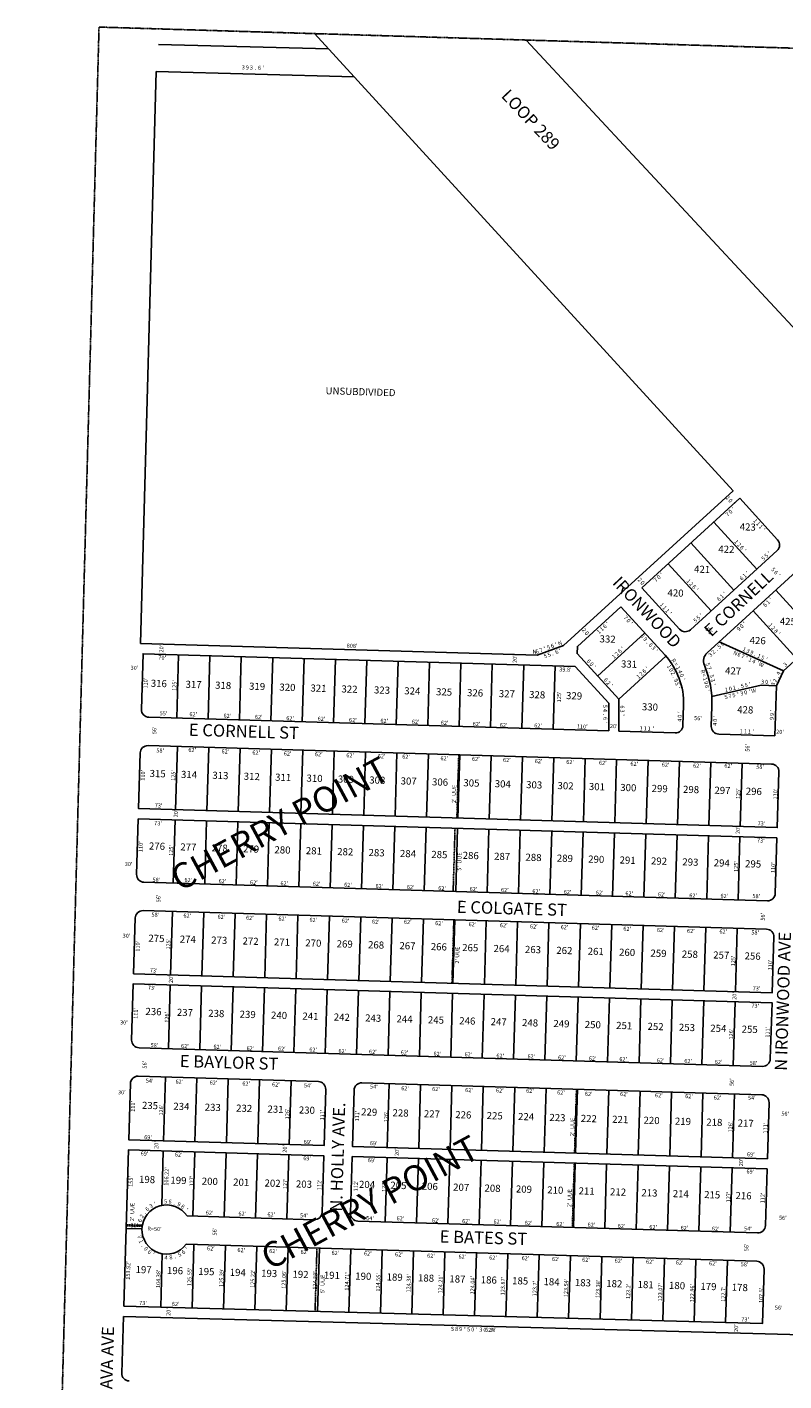
# Model space of a CAD drawing. Extents: x 963369 to 1937512, y 7278003 to 14565751.
# Drawn here: x 963369 to 964864, y 7280784 to 7283456 of the extents above; entities that cross this region are included whole.
import ezdxf
from ezdxf.enums import TextEntityAlignment as Align

# ---------------------------------------------------------------- set-up
doc = ezdxf.new("R2010")
doc.units = 0
doc.linetypes.add('DASHDOT', pattern=[1, 0.5, -0.25, 0, -0.25])
doc.linetypes.add('HIDDEN', pattern=[0.375, 0.25, -0.125])
for name, color, linetype in [('1', 7, 'CONTINUOUS'), ('10', 7, 'CONTINUOUS'), ('11', 7, 'CONTINUOUS'), ('15', 7, 'CONTINUOUS'), ('19', 7, 'CONTINUOUS'), ('21', 7, 'CONTINUOUS'), ('22', 7, 'CONTINUOUS'), ('6', 7, 'CONTINUOUS'), ('7', 7, 'CONTINUOUS')]:
    doc.layers.add(name, color=color, linetype=linetype)
doc.styles.add('ROMANC', font='ROMANC', dxfattribs={"height": 0.2})
doc.styles.add('ROMANS', font='ROMANS', dxfattribs={"height": 0.2})

msp = doc.modelspace()

# ---------------------------------------------------------------- linework, layer by layer
at = {"layer": '1', "color": 253, "linetype": 'HIDDEN'}
msp.add_lwpolyline([(963511.04, 7283456.452), (968786.958, 7283296.328), (968645.066, 7278025.97), (963368.889, 7278182.735), (963511.04, 7283456.452)], dxfattribs=at)
at = {"layer": '21', "color": 7, "linetype": 'DASHDOT'}
for p, q in [((964217.767, 7281894.706), (964221.48, 7282019.651)), ((964210.462, 7281749.86), (964214.175, 7281874.804)), ((964211.797, 7281693.796), (964208.084, 7281568.85)), ((964450.23, 7281233.51), (964453.973, 7281359.454)), ((964445.864, 7281086.574), (964449.636, 7281213.519)), ((963564.57, 7281089.753), (963597.555, 7281088.773)), ((963564.63, 7281091.752), (963597.615, 7281090.772)), ((963937.717, 7280920.847), (963941.423, 7281045.539))]:
    msp.add_line(p, q, dxfattribs=at)
at = {"layer": '6', "color": 7, "linetype": 'CONTINUOUS'}
for p, q in [((963628.352, 7283422.312), (963964.186, 7283413.389)), ((964354.844, 7283430.843), (965844.422, 7281827.428)), ((963623.764, 7283368.526), (963593.065, 7282239.414)), ((963623.764, 7283368.526), (964014.777, 7283358.137)), ((964582.886, 7282349.447), (964776.597, 7282526.061)), ((964776.597, 7282526.061), (964851.383, 7282444.036)), ((964679.008, 7282266.578), (964850.405, 7282422.845)), ((964712.129, 7282220.995), (964888.133, 7282381.463)), ((964657.836, 7282267.538), (964582.886, 7282349.447)), ((964629.018, 7282216.075), (964541.51, 7282311.709)), ((964664.395, 7282077.521), (964665.583, 7282117.503)), ((964720.37, 7282075.858), (964721.558, 7282115.839)), ((963609.415, 7282093.864), (964518, 7282066.865)), ((964648.956, 7282062.973), (964538.004, 7282066.27)), ((964845.869, 7282057.121), (964734.918, 7282060.419)), ((963607.751, 7282037.889), (964839.207, 7282001.295)), ((963585.184, 7281783.446), (963588.45, 7281893.398)), ((963588.45, 7281893.398), (964849.894, 7281855.913)), ((964849.894, 7281855.913), (964846.626, 7281745.962)), ((964831.188, 7281731.414), (963599.731, 7281768.008)), ((963598.069, 7281712.032), (964829.524, 7281675.439)), ((964821.475, 7281404.558), (963590.018, 7281441.152)), ((963944.198, 7281374.602), (963588.355, 7281385.177)), ((964030.16, 7281372.049), (964819.812, 7281348.583)), ((964010.831, 7281226.558), (964007.503, 7281114.608)), ((964010.831, 7281226.558), (964830.469, 7281202.202)), ((964830.469, 7281202.202), (964827.141, 7281090.252)), ((963936.089, 7281101.722), (963684.936, 7281109.187)), ((964811.702, 7281075.703), (964022.051, 7281099.169)), ((964810.04, 7281019.728), (963683.272, 7281053.211)), ((963559.255, 7280910.912), (963555.929, 7280798.961)), ((965168.235, 7280867.32), (963559.255, 7280910.912))]:
    msp.add_line(p, q, dxfattribs=at)
for points in [[(963593.065, 7282239.414), (964376.385, 7282216.137), (964428.51, 7282235.485), (964763.263, 7282540.689), (963936.582, 7283443.537)], [(964538.004, 7282066.27), (964537.567, 7282129.269), (964455.371, 7282219.423), (964455.79, 7282233.556), (964541.51, 7282311.709)], [(964845.869, 7282057.121), (964848.81, 7282156.078), (964862.908, 7282185.249), (964985.457, 7282296.982)], [(963594.866, 7282109.302), (963598.133, 7282219.255), (964451.582, 7282193.894)], [(964518, 7282066.865), (964517.621, 7282121.46), (964451.582, 7282193.894)], [(964853.756, 7281985.856), (964850.488, 7281875.904), (963589.045, 7281913.39), (963592.313, 7282023.341)], [(964844.072, 7281660), (964840.805, 7281550.048), (963579.361, 7281587.533), (963582.629, 7281697.485)], [(963575.471, 7281456.591), (963578.768, 7281567.542), (964840.211, 7281530.058), (964836.914, 7281419.106)], [(963572.916, 7281370.628), (963569.619, 7281259.678), (963955.449, 7281248.213), (963958.745, 7281359.163)], [(964834.359, 7281333.144), (964831.062, 7281222.192), (964011.424, 7281246.549), (964014.721, 7281357.5)], [(963559.856, 7280931.096), (963569.026, 7281239.687), (963954.855, 7281228.221), (963951.528, 7281116.271)], [(964824.586, 7281004.29), (964821.394, 7280896.837), (963559.856, 7280931.096)]]:
    msp.add_lwpolyline(points, dxfattribs=at)
for centre, radius, start, end in [((964840.298022, 7282433.929466), 15, 312.357197, 42.356139), ((964668.901869, 7282277.662564), 15, 222.45705, 312.355931), ((964525.644328, 7282121.661584), 140, 358.2979, 42.405972), ((964726.722534, 7282204.988834), 21.66, 132.356375, 202.509225), ((964525.644328, 7282121.661584), 196, 358.2979, 22.509225), ((963609.859936, 7282108.857369), 15, 178.2979, 268.2979), ((964649.401059, 7282077.966374), 15, 268.2979, 358.2979), ((964735.363114, 7282075.411926), 15, 178.2979, 268.2979), ((963607.305488, 7282022.895314), 15, 88.2979, 178.2979), ((964838.761896, 7281986.301366), 15, 358.2979, 88.2979), ((963600.176797, 7281783.001209), 15, 178.2979, 268.2979), ((964831.633205, 7281746.407261), 15, 268.2979, 358.2979), ((963597.62235, 7281697.039154), 15, 88.2979, 178.2979), ((964829.078757, 7281660.445207), 15, 358.2979, 88.2979), ((963590.463956, 7281456.14549), 15, 178.2979, 268.2979), ((964821.920363, 7281419.551542), 15, 268.2979, 358.2979), ((963587.909508, 7281370.183436), 15, 88.2979, 178.2979), ((963943.752431, 7281359.609211), 15, 358.2979, 88.2979), ((964029.714485, 7281357.054763), 15, 88.2979, 178.2979), ((964819.365915, 7281333.589488), 15, 358.2979, 88.2979), ((963644.385804, 7281082.37894), 48.610348, 33.468228, 323.127572), ((963936.534631, 7281116.716429), 15, 268.2979, 358.2979), ((964022.496685, 7281114.161981), 15, 178.2979, 268.2979), ((964812.148115, 7281090.696706), 15, 268.2979, 358.2979), ((964809.593668, 7281004.734652), 15, 358.2979, 88.2979), ((963570.921837, 7280798.515783), 15, 178.2979, 268.2979)]:
    msp.add_arc(centre, radius, start, end, dxfattribs=at)
at = {"layer": '7', "color": 7, "linetype": 'CONTINUOUS'}
for p, q in [((964810.108, 7282386.106), (964725.217, 7282479.216)), ((964765.031, 7282345.009), (964680.14, 7282438.118)), ((964719.953, 7282303.911), (964635.063, 7282397.021)), ((964934.075, 7282250.137), (964847.835, 7282344.726)), ((964888.999, 7282209.039), (964802.759, 7282303.627)), ((964495.686, 7282175.204), (964588.672, 7282259.982)), ((964862.908, 7282185.249), (964736.177, 7282242.92)), ((963668.103, 7282217.176), (963664.39, 7282092.23)), ((963730.076, 7282215.333), (963726.363, 7282090.389)), ((963792.049, 7282213.492), (963788.336, 7282088.547)), ((963854.021, 7282211.65), (963850.308, 7282086.706)), ((964537.458, 7282129.388), (964630.444, 7282214.167)), ((963915.993, 7282209.808), (963912.281, 7282084.864)), ((963977.966, 7282207.967), (963974.253, 7282083.022)), ((964039.938, 7282206.126), (964036.226, 7282081.18)), ((964101.911, 7282204.285), (964098.198, 7282079.339)), ((964163.884, 7282202.443), (964160.171, 7282077.498)), ((964225.858, 7282200.602), (964222.145, 7282075.656)), ((964287.83, 7282198.759), (964284.117, 7282073.815)), ((964349.802, 7282196.917), (964346.089, 7282071.973)), ((964411.775, 7282195.076), (964408.062, 7282070.132)), ((964818.823, 7282156.969), (964721.204, 7282134.795)), ((964848.81, 7282156.078), (964818.823, 7282156.969)), ((963662.012, 7281911.221), (963665.725, 7282036.166)), ((963723.986, 7281909.379), (963727.699, 7282034.324)), ((963785.959, 7281907.537), (963789.672, 7282032.483)), ((963847.931, 7281905.696), (963851.643, 7282030.641)), ((963909.903, 7281903.854), (963913.616, 7282028.8)), ((963971.876, 7281902.014), (963975.589, 7282026.958)), ((964033.848, 7281900.172), (964037.561, 7282025.116)), ((964095.821, 7281898.331), (964099.534, 7282023.275)), ((964157.794, 7281896.489), (964161.507, 7282021.433)), ((964219.766, 7281894.647), (964223.478, 7282019.592)), ((964281.738, 7281892.805), (964285.451, 7282017.75)), ((964343.712, 7281890.963), (964347.425, 7282015.909)), ((964405.685, 7281889.122), (964409.398, 7282014.067)), ((964467.657, 7281887.28), (964471.37, 7282012.226)), ((964529.63, 7281885.439), (964533.343, 7282010.383)), ((964591.603, 7281883.597), (964595.316, 7282008.542)), ((964653.574, 7281881.757), (964657.287, 7282006.701)), ((964715.547, 7281879.915), (964719.26, 7282004.859)), ((964777.52, 7281878.073), (964781.233, 7282003.018)), ((963661.418, 7281891.23), (963657.706, 7281766.285)), ((963723.391, 7281889.387), (963719.678, 7281764.443)), ((963785.364, 7281887.547), (963781.651, 7281762.603)), ((963847.336, 7281885.705), (963843.623, 7281760.761)), ((963909.309, 7281883.864), (963905.596, 7281758.919)), ((963971.282, 7281882.022), (963967.569, 7281757.078)), ((964033.253, 7281880.181), (964029.542, 7281755.235)), ((964095.227, 7281878.339), (964091.514, 7281753.394)), ((964157.2, 7281876.497), (964153.487, 7281751.552)), ((964219.173, 7281874.656), (964215.46, 7281749.711)), ((964281.145, 7281872.813), (964277.432, 7281747.869)), ((964343.118, 7281870.972), (964339.405, 7281746.028)), ((964405.091, 7281869.13), (964401.378, 7281744.186)), ((964467.062, 7281867.29), (964463.349, 7281742.345)), ((964529.035, 7281865.448), (964525.322, 7281740.504)), ((964591.008, 7281863.607), (964587.295, 7281738.661)), ((964652.98, 7281861.765), (964649.268, 7281736.82)), ((964714.954, 7281859.923), (964711.241, 7281734.978)), ((964776.927, 7281858.082), (964773.214, 7281733.137)), ((963652.33, 7281585.366), (963656.043, 7281710.31)), ((963714.302, 7281583.524), (963718.015, 7281708.468)), ((963776.275, 7281581.681), (963779.988, 7281706.627)), ((963838.248, 7281579.84), (963841.961, 7281704.785)), ((963900.22, 7281577.998), (963903.932, 7281702.944)), ((963962.192, 7281576.157), (963965.905, 7281701.102)), ((964024.165, 7281574.315), (964027.878, 7281699.26)), ((964086.138, 7281572.474), (964089.851, 7281697.418)), ((964148.11, 7281570.632), (964151.823, 7281695.577)), ((964210.083, 7281568.792), (964213.796, 7281693.736)), ((964272.057, 7281566.95), (964275.77, 7281691.894)), ((964334.028, 7281565.107), (964337.741, 7281690.053)), ((964396.001, 7281563.266), (964399.714, 7281688.211)), ((964457.974, 7281561.424), (964461.687, 7281686.37)), ((964519.946, 7281559.583), (964523.659, 7281684.528)), ((964581.919, 7281557.741), (964585.632, 7281682.686)), ((964643.892, 7281555.9), (964647.605, 7281680.844)), ((964705.865, 7281554.058), (964709.577, 7281679.002)), ((964767.836, 7281552.216), (964771.549, 7281677.161)), ((963651.736, 7281565.374), (963647.993, 7281439.43)), ((963713.708, 7281563.532), (963709.966, 7281437.588)), ((963775.68, 7281561.691), (963771.938, 7281435.746)), ((963837.653, 7281559.849), (963833.91, 7281433.905)), ((963899.626, 7281558.007), (963895.883, 7281432.063)), ((963961.598, 7281556.165), (963957.857, 7281430.222)), ((964023.572, 7281554.325), (964019.829, 7281428.38)), ((964085.545, 7281552.483), (964081.802, 7281426.538)), ((964147.516, 7281550.641), (964143.774, 7281424.696)), ((964209.489, 7281548.8), (964205.746, 7281422.855)), ((964271.462, 7281546.958), (964267.719, 7281421.013)), ((964333.435, 7281545.117), (964329.692, 7281419.172)), ((964395.407, 7281543.275), (964391.665, 7281417.331)), ((964457.38, 7281541.433), (964453.637, 7281415.489)), ((964519.352, 7281539.591), (964515.609, 7281413.648)), ((964581.324, 7281537.749), (964577.583, 7281411.806)), ((964643.298, 7281535.909), (964639.555, 7281409.964)), ((964705.271, 7281534.067), (964701.528, 7281408.122)), ((964767.243, 7281532.226), (964763.501, 7281406.281)), ((963638.589, 7281257.629), (963642.332, 7281383.572)), ((963700.562, 7281255.786), (963704.305, 7281381.731)), ((963762.534, 7281253.945), (963766.276, 7281379.89)), ((963824.506, 7281252.103), (963828.249, 7281378.049)), ((963886.479, 7281250.262), (963890.222, 7281376.207)), ((964080.394, 7281244.5), (964084.137, 7281370.444)), ((964142.367, 7281242.658), (964146.11, 7281368.602)), ((964204.339, 7281240.817), (964208.081, 7281366.761)), ((964266.311, 7281238.975), (964270.054, 7281364.92)), ((964328.284, 7281237.133), (964332.027, 7281363.078)), ((964390.257, 7281235.291), (964393.999, 7281361.236)), ((964452.229, 7281233.45), (964455.972, 7281359.395)), ((964514.202, 7281231.609), (964517.945, 7281357.553)), ((964576.175, 7281229.768), (964579.917, 7281355.712)), ((964638.148, 7281227.926), (964641.89, 7281353.87)), ((964700.12, 7281226.084), (964703.863, 7281352.028)), ((964762.093, 7281224.243), (964765.836, 7281350.186)), ((963637.994, 7281237.637), (963634.798, 7281130.034)), ((963699.967, 7281235.796), (963696.195, 7281108.851)), ((963761.94, 7281233.954), (963758.168, 7281107.011)), ((963823.912, 7281232.112), (963820.141, 7281105.169)), ((963885.886, 7281230.271), (963882.113, 7281103.328)), ((964079.799, 7281224.508), (964076.027, 7281097.564)), ((964141.772, 7281222.667), (964138, 7281095.722)), ((964203.745, 7281220.825), (964199.973, 7281093.882)), ((964265.717, 7281218.985), (964261.946, 7281092.04)), ((964327.69, 7281217.143), (964323.918, 7281090.199)), ((964389.663, 7281215.302), (964385.89, 7281088.357)), ((964451.636, 7281213.459), (964447.863, 7281086.516)), ((964513.608, 7281211.617), (964509.836, 7281084.673)), ((964575.581, 7281209.776), (964571.808, 7281082.832)), ((964637.554, 7281207.934), (964633.781, 7281080.99)), ((964699.526, 7281206.093), (964695.753, 7281079.148)), ((964761.498, 7281204.251), (964757.726, 7281077.307)), ((963564.42, 7281084.755), (963594.408, 7281083.864)), ((963632.828, 7280929.114), (963635.96, 7281034.504)), ((963694.806, 7280927.43), (963698.529, 7281052.758)), ((963756.783, 7280925.747), (963760.502, 7281050.916)), ((963818.761, 7280924.064), (963822.476, 7281049.075)), ((963880.738, 7280922.381), (963884.449, 7281047.233)), ((963942.714, 7280920.699), (963946.42, 7281045.392)), ((964004.692, 7280919.015), (964008.393, 7281043.549)), ((964066.669, 7280917.332), (964070.366, 7281041.708)), ((964128.647, 7280915.649), (964132.338, 7281039.866)), ((964190.624, 7280913.966), (964194.311, 7281038.025)), ((964252.601, 7280912.284), (964256.284, 7281036.183)), ((964314.579, 7280910.6), (964318.255, 7281034.342)), ((964376.556, 7280908.917), (964380.228, 7281032.501)), ((964438.534, 7280907.233), (964442.202, 7281030.659)), ((964500.511, 7280905.551), (964504.175, 7281028.818)), ((964562.488, 7280903.868), (964566.147, 7281026.975)), ((964624.467, 7280902.184), (964628.12, 7281025.134)), ((964686.444, 7280900.502), (964690.092, 7281023.292)), ((964748.426, 7280899.005), (964752.064, 7281021.45))]:
    msp.add_line(p, q, dxfattribs=at)

# ---------------------------------------------------------------- texts
at = {"layer": '10', "color": 134, "linetype": 'CONTINUOUS', "style": 'ROMANS'}
for s, height, p in [('UNSUBDIVIDED', 14, (963958.66684, 7282745.597823)), ('423', 13.999, (964776.625811, 7282476.966823)), ('422', 13.999, (964734.416811, 7282432.907823)), ('421', 13.999, (964686.501811, 7282393.402823)), ('420', 13.999, (964633.992811, 7282346.728823)), ('425', 13.999, (964855.800811, 7282290.437823)), ('332', 13.999, (964499.827811, 7282255.702823)), ('426', 13.999, (964796.253811, 7282252.739823)), ('331', 13.999, (964542.176811, 7282206.207823)), ('427', 13.999, (964747.730811, 7282192.790823)), ('316', 13.999, (963613.518811, 7282168.024823)), ('317', 13.999, (963682.110811, 7282165.987823)), ('318', 13.999, (963740.485811, 7282164.252823)), ('319', 13.999, (963807.616811, 7282162.257823)), ('320', 13.999, (963867.450811, 7282160.479823)), ('321', 13.999, (963928.744811, 7282158.658823)), ('322', 13.999, (963990.038811, 7282156.837823)), ('323', 13.999, (964054.250811, 7282154.928823)), ('324', 13.999, (964114.085811, 7282153.150823)), ('325', 13.999, (964176.839811, 7282151.285823)), ('326', 13.999, (964238.131811, 7282149.464823)), ('327', 13.999, (964300.885811, 7282147.599823)), ('328', 13.999, (964360.719811, 7282145.821823)), ('329', 13.999, (964433.688811, 7282143.653823)), ('330', 13.999, (964583.483811, 7282121.661823)), ('428', 13.999, (964771.743811, 7282116.067823)), ('315', 13.999, (963611.134811, 7281989.971823)), ('314', 13.999, (963673.106811, 7281988.130823)), ('313', 13.999, (963735.079811, 7281986.288823)), ('312', 13.999, (963797.052811, 7281984.446823)), ('311', 13.999, (963859.023811, 7281982.605823)), ('310', 13.999, (963920.996811, 7281980.763823)), ('309', 13.999, (963982.969811, 7281978.922823)), ('308', 13.999, (964044.943811, 7281977.080823)), ('307', 13.999, (964106.915811, 7281975.239823)), ('306', 13.999, (964168.888811, 7281973.397823)), ('305', 13.999, (964230.860811, 7281971.556823)), ('304', 13.999, (964292.832811, 7281969.714823)), ('303', 13.999, (964354.805811, 7281967.872823)), ('302', 13.999, (964416.778811, 7281966.030823)), ('301', 13.999, (964478.750811, 7281964.189823)), ('300', 13.999, (964540.723811, 7281962.348823)), ('299', 13.999, (964602.695811, 7281960.506823)), ('298', 13.999, (964664.669811, 7281958.665823)), ('297', 13.999, (964726.641811, 7281956.823823)), ('296', 13.999, (964788.614811, 7281954.982823)), ('276', 13.999, (963609.798811, 7281846.763823)), ('277', 13.999, (963671.770811, 7281844.921823)), ('278', 13.999, (963733.743811, 7281843.079823)), ('279', 13.999, (963795.717811, 7281841.238823)), ('280', 13.999, (963857.689811, 7281839.396823)), ('281', 13.999, (963919.662811, 7281837.555823)), ('282', 13.999, (963981.634811, 7281835.713823)), ('283', 13.999, (964043.606811, 7281833.872823)), ('284', 13.999, (964105.579811, 7281832.030823)), ('285', 13.999, (964167.552811, 7281830.189823)), ('286', 13.999, (964229.525811, 7281828.347823)), ('287', 13.999, (964291.497811, 7281826.505823)), ('288', 13.999, (964353.470811, 7281824.664823)), ('289', 13.999, (964415.443811, 7281822.822823)), ('290', 13.999, (964477.415811, 7281820.981823)), ('291', 13.999, (964539.388811, 7281819.139823)), ('292', 13.999, (964601.361811, 7281817.297823)), ('293', 13.999, (964663.333811, 7281815.456823)), ('294', 13.999, (964725.306811, 7281813.614823)), ('295', 13.999, (964787.278811, 7281811.773823)), ('275', 13.999, (963608.772811, 7281664.743823)), ('274', 13.999, (963670.744811, 7281662.902823)), ('273', 13.999, (963732.717811, 7281661.060823)), ('272', 13.999, (963794.691811, 7281659.220823)), ('271', 13.999, (963856.663811, 7281657.378823)), ('270', 13.999, (963918.636811, 7281655.537823)), ('269', 13.999, (963980.608811, 7281653.695823)), ('268', 13.999, (964042.581811, 7281651.853823)), ('267', 13.999, (964104.553811, 7281650.011823)), ('266', 13.999, (964166.526811, 7281648.169823)), ('265', 13.999, (964228.499811, 7281646.328823)), ('264', 13.999, (964290.471811, 7281644.486823)), ('263', 13.999, (964352.443811, 7281642.645823)), ('262', 13.999, (964414.417811, 7281640.803823)), ('261', 13.999, (964476.389811, 7281638.962823)), ('260', 13.999, (964538.362811, 7281637.121823)), ('259', 13.999, (964600.335811, 7281635.279823)), ('258', 13.999, (964662.308811, 7281633.437823)), ('257', 13.999, (964724.280811, 7281631.595823)), ('256', 13.999, (964786.252811, 7281629.754823)), ('236', 13.999, (963603.016811, 7281520.204823)), ('237', 13.999, (963664.989811, 7281518.363823)), ('238', 13.999, (963726.961811, 7281516.522823)), ('239', 13.999, (963788.934811, 7281514.679823)), ('240', 13.999, (963850.908811, 7281512.838823)), ('241', 13.999, (963912.880811, 7281510.996823)), ('242', 13.999, (963974.852811, 7281509.154823)), ('243', 13.999, (964036.825811, 7281507.313823)), ('244', 13.999, (964098.798811, 7281505.471823)), ('245', 13.999, (964160.770811, 7281503.630823)), ('246', 13.999, (964222.743811, 7281501.788823)), ('247', 13.999, (964284.715811, 7281499.948823)), ('248', 13.999, (964346.687811, 7281498.105823)), ('249', 13.999, (964408.661811, 7281496.263823)), ('250', 13.999, (964470.634811, 7281494.422823)), ('251', 13.999, (964532.607811, 7281492.580823)), ('252', 13.999, (964594.579811, 7281490.739823)), ('253', 13.999, (964656.551811, 7281488.897823)), ('254', 13.999, (964718.524811, 7281487.056823)), ('255', 13.999, (964780.496811, 7281485.214823)), ('235', 13.999, (963596.045811, 7281334.787823)), ('234', 13.999, (963658.017811, 7281332.944823)), ('233', 13.999, (963719.990811, 7281331.103823)), ('232', 13.999, (963781.963811, 7281329.261823)), ('231', 13.999, (963843.935811, 7281327.420823)), ('230', 13.999, (963905.908811, 7281325.578823)), ('229', 13.999, (964028.945811, 7281321.922823)), ('228', 13.999, (964090.918811, 7281320.081823)), ('227', 13.999, (964152.891811, 7281318.240823)), ('226', 13.999, (964214.862811, 7281316.398823)), ('225', 13.999, (964276.835811, 7281314.556823)), ('224', 13.999, (964338.808811, 7281312.714823)), ('223', 13.999, (964400.781811, 7281310.873823)), ('222', 13.999, (964462.753811, 7281309.031823)), ('221', 13.999, (964524.726811, 7281307.189823)), ('220', 13.999, (964586.699811, 7281305.348823)), ('219', 13.999, (964648.671811, 7281303.506823)), ('218', 13.999, (964710.644811, 7281301.665823)), ('217', 13.999, (964772.617811, 7281299.824823)), ('198', 13.999, (963590.245811, 7281188.773823)), ('199', 13.999, (963652.218811, 7281186.932823)), ('200', 13.999, (963714.191811, 7281185.090823)), ('201', 13.999, (963776.163811, 7281183.248823)), ('202', 13.999, (963838.136811, 7281181.406823)), ('203', 13.999, (963900.109811, 7281179.565823)), ('204', 13.999, (964024.692811, 7281178.801823)), ('205', 13.999, (964086.665811, 7281176.959823)), ('206', 13.999, (964148.637811, 7281175.118823)), ('207', 13.999, (964210.610811, 7281173.275823)), ('208', 13.999, (964272.582811, 7281171.434823)), ('209', 13.999, (964334.555811, 7281169.592823)), ('210', 13.999, (964396.528811, 7281167.751823)), ('211', 13.999, (964458.501811, 7281165.909823)), ('212', 13.999, (964520.473811, 7281164.068823)), ('213', 13.999, (964582.446811, 7281162.226823)), ('214', 13.999, (964644.418811, 7281160.385823)), ('215', 13.999, (964706.391811, 7281158.544823)), ('216', 13.999, (964768.363811, 7281156.701823)), ('197', 13.999, (963583.491811, 7281010.645823)), ('196', 13.999, (963645.464811, 7281008.802823)), ('195', 13.999, (963707.436811, 7281006.960823)), ('194', 13.999, (963769.409811, 7281005.119823)), ('193', 13.999, (963831.383811, 7281003.277823)), ('192', 13.999, (963893.355811, 7281001.436823)), ('191', 13.999, (963955.328811, 7280999.595823)), ('190', 13.999, (964017.300811, 7280997.754823)), ('189', 13.999, (964079.272811, 7280995.912823)), ('188', 13.999, (964141.245811, 7280994.071823)), ('187', 13.999, (964203.218811, 7280992.228823)), ('186', 13.999, (964265.191811, 7280990.386823)), ('185', 13.999, (964327.163811, 7280988.545823)), ('184', 13.999, (964389.135811, 7280986.703823)), ('183', 13.999, (964451.109811, 7280984.862823)), ('182', 13.999, (964513.081811, 7280983.020823)), ('181', 13.999, (964575.054811, 7280981.179823)), ('180', 13.999, (964637.027811, 7280979.338823)), ('179', 13.999, (964698.999811, 7280977.496823)), ('178', 13.999, (964760.971811, 7280975.654823))]:
    msp.add_text(s, height=height, rotation=358.2979, dxfattribs=at).set_placement(p, align=Align.TOP_LEFT)
at = {"layer": '11', "color": 7, "linetype": 'CONTINUOUS', "style": 'ROMANS'}
for s, rotation, p in [('3', 358.2979, (963796.047594, 7283380.968173)), ('9', 358.2979, (963804.043594, 7283380.731173)), ('3', 358.2979, (963812.039594, 7283380.494173)), ('.', 358.2979, (963820.03204, 7283380.256203)), ('6', 358.2979, (963828.030511, 7283380.017619)), ("'", 358.2979, (963836.037034, 7283379.779847)), ('2', 312.355681, (964755.741628, 7282530.133815)), ('0', 312.355681, (964761.133874, 7282524.219821)), ("'", 42.356481, (964761.425113, 7282508.168836)), ("'", 312.355681, (964766.527897, 7282518.304792)), ('7', 42.356481, (964749.59708, 7282497.384577)), ('0', 42.356481, (964755.511072, 7282502.775827)), ('1', 312.356172, (964810.427859, 7282484.50285)), ('1', 312.356172, (964815.816859, 7282478.59185)), ('1', 312.356172, (964821.206859, 7282472.67985)), ("'", 312.356172, (964826.597859, 7282466.76785)), ('0', 42.356481, (964613.814072, 7282373.585827)), ("'", 42.356481, (964619.729113, 7282378.978836)), ('2', 312.355681, (964582.145628, 7282367.902815)), ('0', 312.355681, (964587.538874, 7282361.987821)), ('7', 42.356481, (964607.89908, 7282368.193577)), ('6', 42.356339, (964823.762286, 7282318.714575)), ('1', 42.356339, (964829.68113, 7282324.111846)), ("'", 42.356339, (964835.59313, 7282329.502846)), ('7', 312.459017, (964554.376004, 7282293.205306)), ('2', 312.355681, (964472.054628, 7282268.389815)), ('0', 312.355681, (964477.446874, 7282262.475821)), ('1', 42.356247, (964495.42188, 7282265.631527)), ('1', 42.356247, (964501.33488, 7282271.020527)), ('6', 42.356247, (964507.238298, 7282276.404581)), ("'", 42.356247, (964513.15788, 7282281.800527)), ('0', 312.459017, (964559.779674, 7282287.301699)), ("'", 312.459017, (964565.183617, 7282281.394329)), ('9', 42.356339, (964771.661099, 7282271.211586)), ('0', 42.356339, (964777.575091, 7282276.604835)), ("'", 42.356339, (964783.49013, 7282281.996846)), ('5', 312.459017, (964587.61343, 7282256.881191)), ('9', 312.459017, (964593.007004, 7282250.987306)), ('.', 312.459017, (964598.405516, 7282245.087182)), ('6', 312.459017, (964603.806241, 7282239.183345)), ('5', 42.356339, (964733.601228, 7282236.512997)), ('6', 42.356339, (964739.502286, 7282241.893575)), ('5', 20.364536, (964391.22356, 7282218.444673)), ('5', 20.364536, (964398.66456, 7282221.206673)), ('.', 20.364536, (964405.147437, 7282223.613026)), ('6', 20.364536, (964413.710559, 7282226.79192)), ("'", 20.364536, (964420.03975, 7282229.139854)), ('3', 312.459017, (964609.208004, 7282233.281306)), ("'", 312.459017, (964614.615617, 7282227.372329)), ('3', 42.356339, (964715.857099, 7282220.334586)), ('2', 42.356339, (964721.769099, 7282225.723586)), ('.', 42.356339, (964727.678001, 7282231.112435)), ('N', 335.531256, (964769.787246, 7282224.329723)), ('6', 335.531256, (964777.069246, 7282221.015723)), ('7', 335.531256, (964784.352041, 7282217.701178)), ('%%d', 335.531256, (964791.619514, 7282214.394298)), ('1', 335.531256, (964798.922854, 7282211.072375)), ('1', 301.227633, (964640.581994, 7282196.185648)), ('0', 301.227633, (964644.725298, 7282189.347608)), ('2', 297.353547, (964648.352472, 7282182.450696)), ('R', 289.579914, (964707.640906, 7282185.658689)), ('4', 335.531256, (964806.197041, 7282207.761178)), ("'", 335.531256, (964813.484854, 7282204.444375)), ('W', 335.531256, (964820.754351, 7282201.136239)), ('.', 293.479461, (964651.594335, 7282175.36682)), ('9', 289.605375, (964654.446023, 7282168.111573)), ('5', 285.731289, (964656.89487, 7282160.701806)), ('=', 286.305758, (964710.1, 7282178.238168)), ('1', 286.305758, (964712.349755, 7282170.543763)), ('9', 283.031603, (964714.114031, 7282162.924992)), ('6', 279.757444, (964715.621356, 7282155.247275)), ("'", 281.857203, (964658.932198, 7282153.182228)), ("'", 276.483289, (964716.869352, 7282147.511832)), ('S', 12.797656, (964748.418479, 7282137.90014)), ('7', 12.797656, (964756.227976, 7282139.673047)), ('5', 12.797656, (964764.038703, 7282141.448483)), ('%%d', 12.797656, (964771.816234, 7282143.215575)), ('3', 12.797656, (964779.630976, 7282144.990047)), ('0', 12.797656, (964787.435076, 7282146.763487)), ("'", 12.797656, (964795.242793, 7282148.53676)), ('W', 12.797656, (964803.031785, 7282150.304668)), ('5', 270.397206, (964514.663058, 7282115.326516)), ('4', 270.397206, (964514.719988, 7282107.336516)), ('.', 270.397206, (964514.774973, 7282099.340492)), ('6', 270.397206, (964514.829278, 7282091.34052)), ("'", 270.397206, (964514.885056, 7282083.330492)), ('4', 88.2979, (964723.496827, 7282080.072594)), ("'", 88.2979, (964723.972153, 7282096.075034)), ('0', 88.2979, (964723.733272, 7282088.071453)), ('7', 284.560208, (963594.626582, 7281068.979104)), ('1', 297.710572, (963597.517315, 7281060.792928)), ('.', 304.285756, (963601.656617, 7281053.573278)), ('0', 310.860939, (963606.825749, 7281047.032853)), ('6', 324.011306, (963613.30002, 7281041.269247)), ("'", 330.586486, (963620.333919, 7281036.783644)), ('5', 29.763133, (963668.304467, 7281036.696278)), ('6', 36.338317, (963675.319525, 7281041.163489)), ("'", 49.488681, (963681.846693, 7281046.894236)), ('4', 356.887219, (963643.53697, 7281030.818511)), ('8', 10.037583, (963652.184937, 7281031.428177)), ('.', 16.612767, (963660.289603, 7281033.349033)), ('S', 358.448083, (964209.24574, 7280890.30098)), ('8', 358.448083, (964217.250806, 7280890.083882)), ('9', 358.448083, (964225.247806, 7280889.867882)), ('%%d', 358.448083, (964233.230135, 7280889.651148)), ('5', 358.448083, (964241.252802, 7280889.433584)), ('0', 358.448083, (964249.24169, 7280889.217269)), ("'", 358.448083, (964257.245173, 7280888.999937)), ('3', 358.448083, (964265.232806, 7280888.783882)), ('0', 358.448083, (964273.23369, 7280888.567269)), ("62'", 358.448083, (964281.300238, 7280888.347275)), ('W', 358.448083, (964289.220611, 7280888.133501))]:
    msp.add_text(s, height=8, rotation=rotation, dxfattribs=at).set_placement(p, align=Align.TOP_CENTER)
for s, rotation, p in [('1', 312.356381, (964767.069095, 7282437.764955)), ('2', 312.356381, (964772.453835, 7282431.858987)), ('6', 312.356381, (964777.842825, 7282425.948799)), ("'", 312.356381, (964783.240095, 7282420.028955)), ('5', 42.356183, (964825.796148, 7282404.469241)), ('5', 42.356183, (964831.708148, 7282409.859241)), ("'", 42.356183, (964837.617048, 7282415.247092)), ('6', 42.356183, (964782.716206, 7282365.191818)), ('1', 42.356183, (964788.634048, 7282370.587092)), ("'", 42.356183, (964794.546048, 7282375.978092)), ('5', 312.356542, (964839.957251, 7282382.726862)), ('6', 312.356542, (964845.33983, 7282376.824804)), ("'", 312.356542, (964850.736098, 7282370.903958)), ('1', 312.356381, (964672.700095, 7282360.192955)), ('2', 312.356381, (964678.084835, 7282354.286987)), ('6', 312.356381, (964683.473825, 7282348.376799)), ("'", 312.356381, (964688.870095, 7282342.457955)), ('1', 312.459675, (964619.981545, 7282313.349838)), ('6', 42.356183, (964737.932206, 7282324.360818)), ('1', 42.356183, (964743.851048, 7282329.757092)), ("'", 42.356183, (964749.762048, 7282335.147092)), ('1', 312.459675, (964625.382545, 7282307.447838)), ('1', 312.459675, (964630.783545, 7282301.545838)), ("'", 312.459675, (964636.182545, 7282295.642838)), ('5', 42.356183, (964697.489148, 7282287.487241)), ("'", 42.356183, (964703.398048, 7282292.875092)), ('5', 42.356183, (964691.577148, 7282282.098241)), ('5', 312.356542, (964710.236251, 7282264.708862)), ('6', 312.356542, (964715.61983, 7282258.805804)), ('1', 312.356542, (964834.570098, 7282273.188958)), ('2', 312.356542, (964839.95584, 7282267.281991)), ('8', 312.356542, (964845.34584, 7282261.370991)), ('6', 20.364536, (964407.785494, 7282230.992939)), ("'", 20.364536, (964415.294684, 7282233.778873)), ('N', 20.364536, (964422.784494, 7282236.560939)), ("'", 312.356542, (964721.015098, 7282252.885958)), ("'", 312.356542, (964850.740098, 7282255.453958)), ('N', 358.2979, (964371.083888, 7282219.295149)), ('6', 20.364536, (964377.784494, 7282219.856939)), ('7', 20.364536, (964385.286182, 7282222.639865)), ('%%d', 20.364536, (964392.773184, 7282225.421064)), ('5', 20.364536, (964400.297494, 7282228.212693)), ('1', 42.356736, (964530.355778, 7282210.873775)), ('2', 42.356736, (964536.262004, 7282216.256846)), ('6', 42.356736, (964542.17219, 7282221.645836)), ("'", 42.356736, (964548.090778, 7282227.043775)), ('1', 335.531256, (964784.02328, 7282224.443876)), ('3', 335.531256, (964791.298467, 7282221.133679)), ('9', 335.531256, (964798.579467, 7282217.819679)), ('.', 335.531256, (964805.858268, 7282214.508432)), ('1', 335.531256, (964813.14928, 7282211.189876)), ('5', 335.531256, (964820.435479, 7282207.874123)), ("'", 335.531256, (964827.71328, 7282204.562876)), ('6', 312.3564, (964475.576825, 7282201.7128)), ('0', 312.3564, (964480.970085, 7282195.795995)), ("'", 312.3564, (964486.364096, 7282189.881955)), ('2', 42.356747, (964584.815003, 7282176.624846)), ('6', 42.356747, (964590.72519, 7282182.012837)), ("'", 42.356747, (964596.645039, 7282187.409102)), ('R', 305.101719, (964642.884075, 7282203.401306)), ('=', 301.227633, (964647.376959, 7282196.550904)), ('1', 297.353547, (964651.491946, 7282189.439157)), ('4', 293.479461, (964655.197515, 7282182.133166)), ('5', 291.863108, (964709.886883, 7282196.841589)), ('7', 289.579914, (964712.731838, 7282189.250906)), ('4', 64.205775, (964856.567182, 7282179.025546)), ("'", 64.205775, (964860.052042, 7282186.236183)), ('3', 42.356322, (964869.171015, 7282195.019834)), ('6', 312.3564, (964509.149825, 7282164.8888)), ('2', 312.3564, (964514.539836, 7282158.975987)), ("'", 312.3564, (964519.936096, 7282153.058955)), ('1', 42.356747, (964578.909039, 7282171.240102)), ('0', 293.479461, (964658.386212, 7282174.794495)), ("'", 289.605375, (964661.182275, 7282167.079279)), ('.', 286.305758, (964715.388169, 7282181.527175)), ('5', 286.305758, (964717.637109, 7282173.836283)), ('3', 283.031603, (964719.580065, 7282165.912084)), ("'", 279.757444, (964721.250914, 7282157.909283)), ('5', 12.797656, (964782.262771, 7282151.740216)), ('5', 12.797656, (964790.062771, 7282153.512216)), ("'", 12.797656, (964797.862861, 7282155.284492)), ('3', 358.2979, (964821.726971, 7282159.884703)), ('0', 358.2979, (964829.72683, 7282159.645258)), ("'", 358.2979, (964837.728411, 7282159.408376)), ('3', 64.205775, (964846.124182, 7282157.416546)), ('2', 64.205775, (964849.604182, 7282164.619546)), ('.', 64.205775, (964853.085256, 7282171.820279)), ('1', 12.797656, (964751.054861, 7282144.652492)), ('0', 12.797656, (964758.850145, 7282146.424219)), ('1', 12.797656, (964766.656861, 7282148.196492)), ('.', 12.797656, (964774.448159, 7282149.966834)), ('6', 270.398294, (964540.672518, 7282114.154061)), ('3', 270.398294, (964540.727218, 7282106.153056)), ("'", 88.2979, (964662.174624, 7282103.783411)), ("'", 88.2979, (964844.354624, 7282107.181411)), ("'", 270.398294, (964540.783273, 7282098.144032)), ('4', 88.2979, (964661.698297, 7282087.782971)), ('0', 88.2979, (964661.935742, 7282095.78183)), ('9', 88.2979, (964843.879297, 7282091.178971)), ('9', 88.2979, (964844.116297, 7282099.174971)), ('1', 358.2979, (964581.655411, 7282067.974376)), ('1', 358.2979, (964589.652411, 7282067.736376)), ('1', 358.2979, (964597.648411, 7282067.499376)), ("'", 358.2979, (964605.645411, 7282067.261376)), ('1', 358.2979, (964779.606411, 7282062.091376)), ('1', 358.2979, (964787.602411, 7282061.853376)), ('1', 358.2979, (964795.599411, 7282061.616376)), ("'", 358.2979, (964803.595411, 7282061.378376)), ('5', 359.357281, (963642.571853, 7281133.933707)), ('6', 352.7821, (963650.88003, 7281133.499379)), ('.', 51.958744, (963603.588654, 7281113.861164)), ('6', 45.383561, (963609.16594, 7281120.051798)), ('3', 32.233197, (963615.996448, 7281125.397344)), ("'", 25.658014, (963623.30346, 7281129.41862)), ('.', 346.206917, (963659.043878, 7281131.840814)), ('9', 333.05655, (963667.106763, 7281128.634892)), ('8', 326.481367, (963674.27687, 7281124.390146)), ("'", 313.331003, (963680.892721, 7281118.774374)), ('6', 71.684294, (963595.585917, 7281098.935335)), ('2', 58.533928, (963598.988811, 7281106.917931))]:
    msp.add_text(s, height=8, rotation=rotation, dxfattribs=at).set_placement(p, align=Align.CENTER)
msp.add_text("808'", height=8, rotation=358.2979, dxfattribs=at).set_placement((964010.821928, 7282233.902177), align=Align.MIDDLE)
for s, rotation, p in [("70'", 358.2979, (963628.194, 7282207.939)), ("20'", 88.2979, (963638.039, 7282221.613)), ("20'", 88.2979, (964336, 7282200.872)), ("30'", 358.2979, (963573.287, 7282187.541)), ("39.8'", 358.2979, (964420, 7282184.41)), ("110'", 88.2979, (963606.606, 7282150.495)), ("125'", 88.2979, (963663.704, 7282145.861)), ("125'", 88.2979, (964423.252, 7282123.29)), ("55'", 358.2979, (963630.789, 7282097.712)), ("62'", 358.2979, (963689.441, 7282095.969)), ("62'", 358.2979, (963756.858, 7282092.852)), ("62'", 358.2979, (963818.819, 7282090.645)), ("62'", 358.2979, (963880.771, 7282088.071)), ("62'", 358.2979, (963942.766, 7282086.959)), ("62'", 358.2979, (964004.716, 7282084.386)), ("62'", 358.2979, (964066.7, 7282082.91)), ("62'", 358.2979, (964128.672, 7282081.07)), ("62'", 358.2979, (964185.884, 7282079.004)), ("62'", 358.2979, (964248.941, 7282076.763)), ("62'", 358.2979, (964302.487, 7282074.44)), ("62'", 358.2979, (964370.481, 7282073.536)), ("110'", 358.2979, (964454.808, 7282071.757)), ("20'", 358.2979, (964520.002, 7282072.499)), ("56'", 358.2979, (964686.306, 7282088.114)), ("56'", 88.2979, (963624.133, 7282060.505)), ("20'", 358.2979, (964848.412, 7282061.272)), ("58'", 358.2979, (963624.209, 7282024.474)), ("62'", 358.2979, (963687.348, 7282025.535)), ("62'", 358.2979, (963752.939, 7282022.469)), ("62'", 358.2979, (963813.803, 7282020.294)), ("62'", 358.2979, (963875.775, 7282018.452)), ("62'", 358.2979, (963937.395, 7282016.985)), ("56'", 88.2979, (964795.669, 7282025.692)), ("62'", 358.2979, (963999.356, 7282014.779)), ("62'", 358.2979, (964061.515, 7282013.114)), ("62'", 358.2979, (964109.802, 7282012.229)), ("62'", 358.2979, (964185.263, 7282008.888)), ("62'", 358.2979, (964247.623, 7282007.768)), ("62'", 358.2979, (964308.853, 7282005.581)), ("62'", 358.2979, (964371.547, 7282003.353)), ("62'", 358.2979, (964433.705, 7282001.685)), ("62'", 358.2979, (964498.427, 7281999.949)), ("62'", 358.2979, (964560.4, 7281998.106)), ("62'", 358.2979, (964622.371, 7281996.264)), ("62'", 358.2979, (964684.344, 7281994.422)), ("62'", 358.2979, (964746.02, 7281994.075)), ("58'", 358.2979, (964809.072, 7281992.202)), ("110'", 88.2979, (963601.199, 7281968.54)), ("125'", 88.2979, (963661.361, 7281968.22)), ("125'", 88.2979, (964777.133, 7281932.127)), ("110'", 88.2979, (964850.493, 7281931.416)), ("73'", 358.2979, (963620.983, 7281915.888)), ("20'", 88.2979, (963666.526, 7281896.189)), ("73'", 358.2979, (963619.937, 7281880.671)), ("20'", 88.2979, (964776.519, 7281863.205)), ("73'", 358.2979, (964811.624, 7281880.507)), ("110'", 88.2979, (963597.013, 7281827.672)), ("125'", 88.2979, (963656.957, 7281820.017)), ("73'", 358.2979, (964810.621, 7281846.758)), ("30'", 358.2979, (963561.776, 7281800.153)), ("125'", 88.2979, (964772.86, 7281788.324)), ("110'", 88.2979, (964846.174, 7281786.146)), ("58'", 358.2979, (963616.624, 7281769.151)), ("62'", 358.2979, (963679.717, 7281768.744)), ("62'", 358.2979, (963747.157, 7281766.366)), ("62'", 358.2979, (963809.108, 7281763.792)), ("62'", 358.2979, (963869.253, 7281762.004)), ("62'", 358.2979, (963933.086, 7281761.207)), ("62'", 358.2979, (963995.051, 7281759.141)), ("62'", 358.2979, (964057.004, 7281756.623)), ("62'", 358.2979, (964118.977, 7281754.782)), ("62'", 358.2979, (964180.939, 7281752.602)), ("62'", 358.2979, (964242.913, 7281750.761)), ("62'", 358.2979, (964304.885, 7281748.92)), ("56'", 88.2979, (963632.186, 7281728.312)), ("62'", 358.2979, (964366.838, 7281746.403)), ("62'", 358.2979, (964428.819, 7281744.899)), ("62'", 358.2979, (964492.163, 7281743.693)), ("62'", 358.2979, (964550.596, 7281742.124)), ("62'", 358.2979, (964614.758, 7281740.049)), ("62'", 358.2979, (964676.72, 7281737.869)), ("62'", 358.2979, (964738.39, 7281737.285)), ("58'", 358.2979, (964801.484, 7281736.879)), ("58'", 358.2979, (963614.573, 7281700.183)), ("62'", 358.2979, (963677.624, 7281698.311)), ("62'", 358.2979, (963745.065, 7281695.957)), ("56'", 88.2979, (964826.037, 7281692.187)), ("62'", 358.2979, (963801.29, 7281693.948)), ("62'", 358.2979, (963865.298, 7281692.383)), ("62'", 358.2979, (963926.575, 7281689.886)), ("62'", 358.2979, (963990.245, 7281688.331)), ("62'", 358.2979, (964049.845, 7281686.223)), ("62'", 358.2979, (964113.217, 7281686.03)), ("62'", 358.2979, (964174.833, 7281683.523)), ("62'", 358.2979, (964240.845, 7281681.223)), ("62'", 358.2979, (964302.818, 7281679.38)), ("62'", 358.2979, (964362.071, 7281676.945)), ("62'", 358.2979, (964422.704, 7281675.482)), ("62'", 358.2979, (964484.021, 7281674.335)), ("62'", 358.2979, (964546.495, 7281672.311)), ("62'", 358.2979, (964612.67, 7281669.837)), ("62'", 358.2979, (964672.281, 7281668.064)), ("30'", 358.2979, (963557.569, 7281658.589)), ("110'", 88.2979, (963591.17, 7281631.044)), ("125'", 88.2979, (963651.464, 7281635.127)), ("62'", 358.2979, (964736.298, 7281666.851)), ("58'", 358.2979, (964799.349, 7281664.977)), ("125'", 88.2979, (964767.322, 7281601.968)), ("73'", 358.2979, (963611.303, 7281590.131)), ("110'", 88.2979, (964840.463, 7281593.92)), ("20'", 88.2979, (963656.803, 7281568.965)), ("73'", 358.2979, (963607.353, 7281555.826)), ("20'", 88.2979, (964769.729, 7281535.893)), ("73'", 358.2979, (964801.944, 7281554.75)), ("111'", 88.2979, (963587.23, 7281498.337)), ("73'", 358.2979, (964799.459, 7281520.401)), ("30'", 358.2979, (963552.481, 7281487.414)), ("126'", 88.2979, (963648.641, 7281490.638)), ("126'", 88.2979, (964763.044, 7281457.522)), ("111'", 88.2979, (964835.173, 7281461.253)), ("58'", 358.2979, (963612.792, 7281442.576)), ("62'", 358.2979, (963672.912, 7281440.79)), ("62'", 358.2979, (963736.999, 7281439.326)), ("62'", 358.2979, (963802.317, 7281436.372)), ("62'", 358.2979, (963864.321, 7281435.544)), ("62'", 358.2979, (963926.293, 7281433.702)), ("62'", 358.2979, (963983.849, 7281430.979)), ("62'", 358.2979, (964044.142, 7281429.525)), ("62'", 358.2979, (964106.801, 7281428.001)), ("56'", 88.2979, (963604.87, 7281400.142)), ("62'", 358.2979, (964171.626, 7281425.567)), ("62'", 358.2979, (964232.944, 7281424.42)), ("62'", 358.2979, (964295.735, 7281421.709)), ("62'", 358.2979, (964357.217, 7281420.389)), ("62'", 358.2979, (964417.656, 7281418.088)), ("62'", 358.2979, (964478.279, 7281416.286)), ("62'", 358.2979, (964538.575, 7281414.831)), ("62'", 358.2979, (964612.697, 7281412.629)), ("62'", 358.2979, (964666.917, 7281411.355)), ("62'", 358.2979, (964727.185, 7281409.462)), ("58'", 358.2979, (964796.101, 7281407.413)), ("30'", 358.2979, (963548.384, 7281349.481)), ("54'", 358.2979, (963603.368, 7281372.36)), ("62'", 358.2979, (963662.02, 7281370.617)), ("62'", 358.2979, (963729.47, 7281368.613)), ("62'", 358.2979, (963793.988, 7281366.696)), ("62'", 358.2979, (963852.64, 7281364.953)), ("54'", 358.2979, (963915.691, 7281363.08)), ("54'", 358.2979, (964046.237, 7281360.669)), ("62'", 358.2979, (964107.777, 7281357.371)), ("62'", 358.2979, (964168.829, 7281355.999)), ("62'", 358.2979, (964234.001, 7281353.894)), ("62'", 358.2979, (964294.992, 7281353.094)), ("62'", 358.2979, (964354.47, 7281352.511)), ("62'", 358.2979, (964415.717, 7281349.001)), ("56'", 88.2979, (964764.67, 7281365.678)), ("111'", 88.2979, (963581.78, 7281314.914)), ("62'", 358.2979, (964470.574, 7281346.356)), ("62'", 358.2979, (964540.019, 7281345.983)), ("62'", 358.2979, (964609.07, 7281343.592)), ("62'", 358.2979, (964668.568, 7281341.893)), ("62'", 358.2979, (964725.092, 7281339.027)), ("54'", 358.2979, (964792.586, 7281338.49)), ("126'", 88.2979, (963637.325, 7281307.39)), ("126'", 88.2979, (963886.596, 7281299.982)), ("111'", 88.2979, (963955.514, 7281297.935)), ("111'", 88.2979, (964024.431, 7281295.886)), ("126'", 88.2979, (964081.616, 7281294.187)), ("56'", 358.2979, (964858.56, 7281307.169)), ("126'", 88.2979, (964761.981, 7281273.97)), ("111'", 88.2979, (964830.898, 7281271.921)), ("69'", 358.2979, (963600.054, 7281260.841)), ("20'", 88.2979, (963627.953, 7281241.596)), ("20'", 88.2979, (963881.624, 7281234.058)), ("69'", 358.2979, (963915.31, 7281251.472)), ("69'", 358.2979, (964045.855, 7281249.062)), ("69'", 358.2979, (963593.23, 7281228.732)), ("62'", 358.2979, (963660.679, 7281226.728)), ("69'", 358.2979, (963914.351, 7281219.189)), ("69'", 358.2979, (964041.919, 7281215.399)), ("20'", 88.2979, (964103.036, 7281227.478)), ("20'", 88.2979, (964782.877, 7281207.271)), ("69'", 358.2979, (964790.738, 7281226.927)), ("106.22'", 88.2979, (963647.89, 7281169.021)), ("69'", 358.2979, (964789.736, 7281193.177)), ("155'", 88.2979, (963577.377, 7281166.711)), ("127'", 88.2979, (963697.744, 7281167.539)), ("127'", 88.2979, (963882.499, 7281162.049)), ("112'", 88.2979, (963949.948, 7281160.045)), ("112'", 88.2979, (964021.798, 7281157.91)), ("127'", 88.2979, (964077.518, 7281156.254)), ("127'", 88.2979, (964757.883, 7281136.037)), ("112'", 88.2979, (964825.333, 7281134.033)), ("62'", 358.2979, (963721.839, 7281111.822)), ("62'", 358.2979, (963786.356, 7281109.905)), ("62'", 358.2979, (963843.542, 7281108.206)), ("54'", 358.2979, (963908.059, 7281106.289)), ("30'", 358.2979, (963572.87, 7281086.876)), ("R=50'", 358.2979, (963606.422, 7281080.005)), ("54'", 358.2979, (964038.521, 7281101.06)), ("62'", 358.2979, (964098.68, 7281100.624)), ("62'", 358.2979, (964168.434, 7281096.511)), ("62'", 358.2979, (964228.053, 7281095.078)), ("62'", 358.2979, (964290.055, 7281094.249)), ("62'", 358.2979, (964352.008, 7281091.731)), ("62'", 358.2979, (964413.971, 7281089.554)), ("62'", 358.2979, (964475.953, 7281088.05)), ("62'", 358.2979, (964535.542, 7281085.603)), ("62'", 358.2979, (964597.841, 7281083.413)), ("62'", 358.2979, (964659.65, 7281081.745)), ("62'", 358.2979, (964721.24, 7281080.097)), ("54'", 358.2979, (964784.912, 7281080.232)), ("56'", 358.2979, (964853.922, 7281101.693)), ("56'", 88.2979, (963743.219, 7281070.744)), ("62'", 358.2979, (963724.146, 7281041.258)), ("62'", 358.2979, (963784.247, 7281037.949)), ("62'", 358.2979, (963846.939, 7281036.086)), ("62'", 358.2979, (963908.911, 7281034.246)), ("62'", 358.2979, (963970.165, 7281032.424)), ("62'", 358.2979, (964034.317, 7281031.239)), ("62'", 358.2979, (964095.57, 7281029.42)), ("62'", 358.2979, (964158.96, 7281026.814)), ("56'", 88.2979, (964793.505, 7281039.533)), ("153.92'", 88.2979, (963571.926, 7280983.288)), ("62'", 358.2979, (964220.932, 7281024.972)), ("62'", 358.2979, (964281.467, 7281023.173)), ("62'", 358.2979, (964345.619, 7281021.988)), ("62'", 358.2979, (964405.436, 7281020.326)), ("62'", 358.2979, (964465.054, 7281018.892)), ("62'", 358.2979, (964529.391, 7281016.981)), ("62'", 358.2979, (964591.364, 7281015.14)), ("62'", 358.2979, (964650.297, 7281013.388)), ("62'", 358.2979, (964715.834, 7281011.789)), ("58'", 358.2979, (964778.419, 7281009.929)), ("104.38'", 88.2979, (963631.608, 7280966.829)), ("125.55'", 88.2979, (963693.367, 7280970.868)), ("125.39'", 88.2979, (963756.418, 7280968.994)), ("125.22'", 88.2979, (963818.003, 7280967.165)), ("125.06'", 88.2979, (963879.587, 7280965.334)), ("124.88'", 88.2979, (963941.173, 7280963.504)), ("124.71'", 88.2979, (964004.225, 7280961.63)), ("124.55'", 88.2979, (964065.809, 7280959.8)), ("124.38'", 88.2979, (964125.928, 7280958.014)), ("124.21'", 88.2979, (964188.979, 7280956.139)), ("124.04'", 88.2979, (964252.03, 7280954.267)), ("123.87'", 88.2979, (964312.148, 7280952.48)), ("123.54'", 88.2979, (964436.784, 7280948.777)), ("123.38'", 88.2979, (964499.834, 7280946.903)), ("123.7'", 88.2979, (964375.199, 7280950.606)), ("123.2'", 88.2979, (964559.953, 7280945.116)), ("123.07'", 88.2979, (964622.918, 7280940.308)), ("122.86'", 88.2979, (964685.969, 7280938.435)), ("122.7'", 88.2979, (964747.641, 7280939.538)), ("107.5'", 88.2979, (964822.423, 7280937.317)), ("73'", 358.2979, (963590.33, 7280933.616)), ("62'", 358.2979, (963654.847, 7280931.697)), ("56'", 358.2979, (964845.714, 7280924.227)), ("20'", 88.2979, (963651.911, 7280911.903)), ("73'", 358.2979, (964779.592, 7280901.212)), ("20'", 88.2979, (964773.155, 7280880.046))]:
    msp.add_text(s, height=8, rotation=rotation, dxfattribs=at).set_placement(p)
at = {"layer": '15', "color": 30, "linetype": 'CONTINUOUS', "style": 'ROMANC'}
for p in [(963871.185457, 7281878.044818), (964049.201457, 7281130.369818)]:
    msp.add_text('CHERRY POINT', height=50, rotation=28.2979, dxfattribs=at).set_placement(p, align=Align.MIDDLE)
at = {"layer": '19', "color": 1, "linetype": 'CONTINUOUS', "style": 'ROMANC'}
for s, rotation, p in [('LOOP 289', 313.261608, (964361.50563, 7283271.33969)), ('IRONWOOD', 313.261608, (964591.082545, 7282299.192703)), ('E CORNELL', 43.261608, (964776.395172, 7282316.46746)), ('E CORNELL ST', 358.2979, (963797.0829, 7282062.973689)), ('E COLGATE ST', 358.2979, (964326.42465, 7281713.389877)), ('N IRONWOOD AVE', 88.2979, (964864.808892, 7281532.976309)), ('E BAYLOR ST', 358.2979, (963767.836902, 7281409.320094)), ('N. HOLLY AVE.', 88.2979, (963985.409657, 7281225.525108)), ('E BATES ST', 358.2979, (964270.240906, 7281063.259934)), ('N GUAVA AVE', 88.2979, (963528.953677, 7280790.573899))]:
    msp.add_text(s, height=24, rotation=rotation, dxfattribs=at).set_placement(p, align=Align.MIDDLE)
at = {"layer": '22', "color": 3, "linetype": 'CONTINUOUS', "style": 'ROMANS'}
for s, p in [("2'  UUE", (964215.813, 7281924.371)), ("5'  UUE", (964226.37, 7281790.799)), ("2' UUE", (964222.138, 7281607.239)), ("2'  UUE", (964449.339, 7281266.784)), ("2'  UUE", (964443.957, 7281126.417)), ("2'  UUE", (963580.075, 7281098.784)), ("5'  UUE", (963955.942, 7280956.779))]:
    msp.add_text(s, height=8, rotation=88.2979, dxfattribs=at).set_placement(p)

doc.saveas('drawing.dxf')
